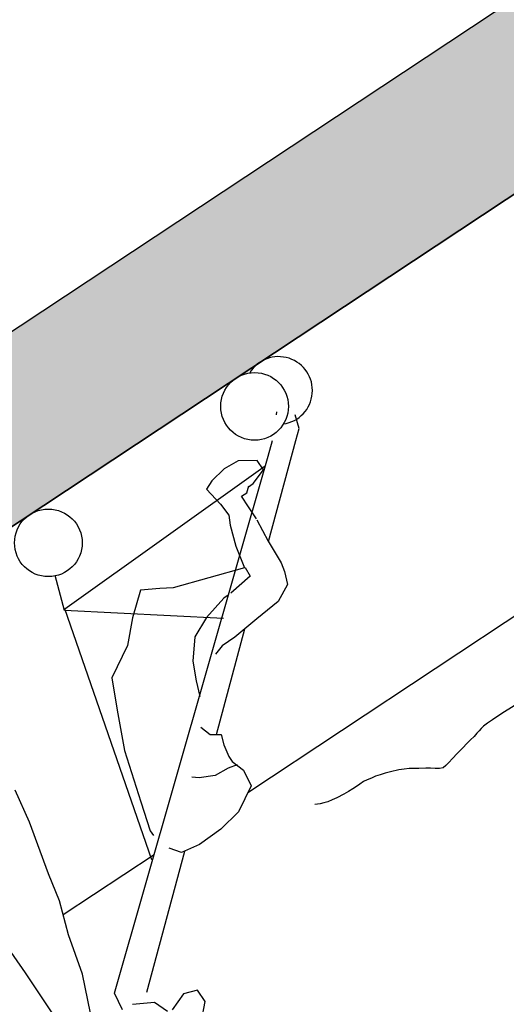
# Model space of a CAD drawing. Units: metres. Extents: x -1478 to 1803, y -1238 to 1679.
# Drawn here: x -835 to -834, y -79 to -77 of the extents above; entities that cross this region are included whole.
import ezdxf

# ---------------------------------------------------------------- set-up
doc = ezdxf.new("R2010")
doc.units = ezdxf.units.M
doc.layers.add('LINEAS PISO', color=254, linetype='Continuous')
doc.layers.add('PROIEZIONI', color=147, linetype='Continuous', lineweight=0)
doc.styles.get("Standard").update_dxf_attribs({"font": 'arial_0.ttf'})

# ---------------------------------------------------------------- blocks, each defined once
blk = doc.blocks.new('PERSONA27')
for p, q in [((0.248, 0.9497), (0.2227, 0.9243)), ((0.2227, 0.9243), (0.2228, 0.8989)), ((0.2228, 0.8989), (0.2481, 0.8903)), ((0.2481, 0.8903), (0.2821, 0.9034)), ((0.2907, 0.9009), (0.3013, 0.8738)), ((0.3013, 0.8738), (0.3372, 0.8547)), ((0.3032, 0.8503), (0.1007, 0.6719)), ((0.3582, 0.8529), (0.3539, 0.8189)), ((0.3539, 0.8189), (-0.4295, 0.1488)), ((0.4108, 0.8252), (0.3834, 0.757)), ((0.4703, 0.6968), (0.4701, 0.7919)), ((0.3834, 0.757), (0.3651, 0.6819)), ((0.4723, 0.6232), (0.4703, 0.6968)), ((-0.0215, 0.6661), (0.023, 0.6749)), ((0.023, 0.6749), (0.0718, 0.6768)), ((0.0718, 0.6768), (0.1077, 0.6707)), ((0.3651, 0.6819), (0.3442, 0.6207)), ((-0.0678, 0.6389), (-0.0215, 0.6661)), ((0.1077, 0.6707), (0.1219, 0.6516)), ((-0.072, 0.6073), (-0.0678, 0.6389)), ((0.1602, 0.6517), (0.0388, 0.1769)), ((0.3442, 0.6207), (0.3334, 0.568)), ((-0.0633, 0.582), (-0.072, 0.6073)), ((0.1184, 0.5509), (0.1331, 0.6053)), ((0.1331, 0.6053), (0.1331, 0.6158)), ((-0.0677, 0.5925), (-0.0504, 0.5882)), ((-0.0633, 0.5715), (-0.0633, 0.582)), ((-0.0504, 0.5882), (-0.0232, 0.5864)), ((-0.0232, 0.5864), (0.004, 0.5735)), ((-0.0676, 0.548), (-0.0633, 0.5715)), ((0.004, 0.5735), (0.0146, 0.5655)), ((0.3334, 0.568), (0.3101, 0.4691)), ((-0.0737, 0.5295), (-0.0676, 0.548)), ((0.0908, 0.4556), (0.1184, 0.5509)), ((-0.057, 0.5184), (-0.0737, 0.5295)), ((-0.0664, 0.5246), (-0.218, 0.391)), ((-0.0502, 0.4974), (-0.057, 0.5184)), ((0.0613, 0.3858), (0.0908, 0.4556)), ((0.3101, 0.4691), (0.2997, 0.4054)), ((-0.0902, 0.4213), (-0.0797, 0.4491)), ((-0.105, 0.3879), (-0.0902, 0.4213)), ((-0.1661, 0.394), (-0.147, 0.4002)), ((-0.3286, 0.3665), (-0.2971, 0.3832)), ((-0.2971, 0.3832), (-0.2465, 0.3876)), ((-0.2465, 0.3876), (-0.194, 0.3939)), ((-0.194, 0.3939), (-0.1661, 0.394)), ((-0.1327, 0.352), (-0.105, 0.3879)), ((0.0366, 0.3313), (0.0613, 0.3858)), ((-0.3372, 0.343), (-0.3286, 0.3665)), ((-0.1957, 0.3537), (0.0407, 0.1793)), ((-0.1704, 0.3346), (-0.1327, 0.352)), ((-0.3409, 0.3263), (-0.3372, 0.343)), ((-0.2167, 0.3222), (-0.1704, 0.3346)), ((-0.0207, 0.2972), (0.0366, 0.3313)), ((-0.3433, 0.2799), (-0.3409, 0.3263)), ((-0.2812, 0.2968), (-0.2796, 0.3151)), ((-0.2796, 0.3151), (-0.233, 0.3218)), ((-0.2268, 0.3222), (-0.2167, 0.3222)), ((-0.2882, 0.2547), (-0.2797, 0.2967)), ((-0.2797, 0.2967), (-0.1492, 0.255)), ((-0.0565, 0.2595), (-0.0207, 0.2972)), ((-0.3432, 0.2807), (-0.4882, 0.153)), ((-0.3475, 0.2354), (-0.3433, 0.2799)), ((-0.3011, 0.2164), (-0.2882, 0.2547)), ((-0.1492, 0.255), (-0.1282, 0.242)), ((-0.0966, 0.2254), (-0.0565, 0.2595)), ((-0.1282, 0.242), (-0.0966, 0.2254)), ((-0.3478, 0.2335), (-0.3478, 0.2069)), ((-0.3478, 0.2069), (-0.3478, 0.1835)), ((-0.3091, 0.1997), (-0.3011, 0.2164)), ((-0.3595, 0.1835), (-0.3695, 0.1752)), ((-0.3478, 0.1835), (-0.3595, 0.1835)), ((-0.3072, 0.1743), (-0.3091, 0.1997)), ((0.0388, 0.1769), (-0.4153, 0.1609)), ((-0.3789, 0.1761), (-0.4085, 0.1655)), ((-0.4085, 0.1655), (-0.4085, 0.1445)), ((-0.3684, 0.1761), (-0.3789, 0.1761)), ((-0.301, 0.1367), (-0.3072, 0.1743)), ((0.0407, 0.1793), (0.0198, 0.1157)), ((-0.4882, 0.153), (-0.5055, 0.1381)), ((-0.4295, 0.1488), (-0.4523, 0.1296)), ((-0.5055, 0.1381), (-0.5135, 0.1128)), ((-0.4085, 0.1445), (-0.3788, 0.126)), ((-0.3491, 0.1236), (-0.3176, 0.1298)), ((-0.3176, 0.1298), (-0.301, 0.1367)), ((-0.3788, 0.126), (-0.3491, 0.1236)), ((-0.4844, 0.0937), (-0.4881, 0.0899))]:
    blk.add_line(p, q)
for centre in [(-0.4594, 0.0586), (-0.0032, 0.0586)]:
    blk.add_circle(centre, 0.0624)
blk.add_arc((-0.5126, 0.0586), 0.0624, 64.7388, 295.2612)
blk = doc.blocks.new('plant 8')
at = {"linetype": 'Continuous'}
for p, q in [((358.3587, 393.5733), (358.3695, 393.5758)), ((358.3695, 393.5758), (358.3852, 393.5792)), ((358.3852, 393.5792), (358.3951, 393.5817)), ((358.3951, 393.5817), (358.4067, 393.5843)), ((358.4067, 393.5843), (358.4141, 393.586)), ((358.4141, 393.586), (358.4199, 393.5868)), ((358.4199, 393.5868), (358.4265, 393.5843)), ((358.4265, 393.5843), (358.4332, 393.5794)), ((358.4332, 393.5794), (358.4398, 393.5745)), ((358.4398, 393.5745), (358.4473, 393.5695)), ((358.2479, 393.5638), (358.2744, 393.563)), ((358.2744, 393.563), (358.2951, 393.5631)), ((358.2951, 393.5631), (358.3066, 393.5632)), ((358.3066, 393.5632), (358.3157, 393.564)), ((358.3157, 393.564), (358.3215, 393.5649)), ((358.3215, 393.5649), (358.3273, 393.5666)), ((358.3273, 393.5666), (358.3331, 393.5674)), ((358.3331, 393.5674), (358.3405, 393.5699)), ((358.3405, 393.5699), (358.3496, 393.5716)), ((358.3496, 393.5716), (358.3587, 393.5733)), ((358.4473, 393.5695), (358.4581, 393.563)), ((358.4581, 393.563), (358.4647, 393.5589)), ((358.4647, 393.5589), (358.473, 393.5531)), ((358.473, 393.5531), (358.4813, 393.549)), ((358.4813, 393.549), (358.4904, 393.5449)), ((358.4904, 393.5449), (358.5053, 393.5392)), ((358.5053, 393.5392), (358.5145, 393.5359)), ((358.5145, 393.5359), (358.5244, 393.5334)), ((358.5244, 393.5334), (358.5327, 393.531)), ((358.5327, 393.531), (358.541, 393.5294)), ((358.541, 393.5294), (358.5492, 393.5278)), ((358.5492, 393.5278), (358.5567, 393.527)), ((358.5567, 393.527), (358.565, 393.527)), ((358.565, 393.527), (358.5724, 393.527)), ((358.5724, 393.527), (358.5807, 393.5271)), ((358.5807, 393.5271), (358.5898, 393.5271)), ((358.5898, 393.5271), (358.5997, 393.5263)), ((358.5997, 393.5263), (358.6146, 393.5247)), ((358.6146, 393.5247), (358.6237, 393.5231)), ((358.6237, 393.5231), (358.632, 393.5215)), ((358.632, 393.5215), (358.6395, 393.519)), ((358.6395, 393.519), (358.6461, 393.5166)), ((358.6461, 393.5166), (358.6552, 393.5125))]:
    blk.add_line(p, q, dxfattribs=at)

msp = doc.modelspace()

# ---------------------------------------------------------------- hatches: boundary and pattern name
h = msp.add_hatch(color=256)
h.dxf.hatch_style = 1
edge = h.paths.add_edge_path()
edge.add_line((-867.31, -92.7218), (-867.1444, -92.972))
edge.add_line((-867.1444, -92.972), (-863.7464, -90.7231))
edge.add_ellipse((-863.49, -90.9184), major_axis=(-0.2737, -0.1811), ratio=0.98, start_angle=611.1505, end_angle=648.8495, ccw=False)
edge.add_line((-863.6492, -90.6389), (-820.8843, -62.3556))
edge.add_line((-820.8843, -62.3556), (-821.0499, -62.1054))
edge.add_line((-821.0499, -62.1054), (-867.31, -92.7218))
h = msp.add_hatch(color=256)
h.dxf.hatch_style = 1
edge = h.paths.add_edge_path()
edge.add_line((-865.7646, -95.0567), (-865.599, -95.3069))
edge.add_line((-865.599, -95.3069), (-862.2011, -93.058))
edge.add_ellipse((-861.9447, -93.2534), major_axis=(-0.2737, -0.1811), ratio=0.98, start_angle=611.1505, end_angle=648.8495, ccw=False)
edge.add_line((-862.1038, -92.9738), (-819.339, -64.6905))
edge.add_line((-819.339, -64.6905), (-819.5045, -64.4403))
edge.add_line((-819.5045, -64.4403), (-865.7646, -95.0567))
h = msp.add_hatch()
h.set_pattern_fill('AR-CONC', color=256, scale=0.069, angle=-146.5021)
h.set_pattern_definition([(263.49787, (-780.5318, -36.57694), (-0.4366052, -0.2370362), [0.05175, -0.56925]), (208.49787, (-780.5318, -36.57694), (0.366283, -0.3799693), [0.0414, -0.4554]), (313.9493, (-780.5682, -36.5967), (-0.0703222, -0.6170055), [0.0439807, -0.483788]), (259.6821, (-780.45564, -36.692), (-0.677118, -0.3111826), [0.077625, -0.853875]), (310.1335, (-780.5121, -36.71795), (-0.166841, -0.9164367), [0.065971, -0.7256825]), (204.682, (-780.4556, -36.692), (-0.166841, -0.916437), [0.0621, -0.6831]), (234.49787, (-780.5322, -36.70133), (-0.496781, 0.0043538), [0.05175, -0.56925]), (179.49787, (-780.5322, -36.70133), (0.1361456, -0.5099061), [0.0414, -0.4554]), (284.9493, (-780.5736, -36.70097), (-0.3606354, -0.5055523), [0.0439807, -0.483788]), (250.99787, (-780.5318, -36.57694), (0.11977428, -0.19617625), [0, -0.44988, 0, -0.4623, 0, -0.457125]), (220.99787, (-780.5318, -36.57694), (-0.00117107, -0.32712353), [0, -0.26358, 0, -0.43953, 0, -0.174225]), (180.99787, (-780.40349, -36.49202), (-0.3157482, -0.19030967), [0, -0.1725, 0, -0.5382, 0, -0.71415]), (170.99787, (-780.34595, -36.45394), (-0.2974411, -0.279686), [0, -0.22425, 0, -0.35742, 0, -0.50715])])
h.paths.add_polyline_path([(-863.8035, -97.4763), (-858.6767, -94.0832), (-858.6872, -94.0608), (-858.6835, -94.0246), (-858.6543, -94.0115), (-858.6324, -94.0183), (-858.609, -94.0384), (-858.6032, -94.0345), (-858.6155, -93.9964), (-858.6026, -93.9773), (-858.5733, -93.9709), (-858.5417, -93.9938), (-852.8798, -90.2466), (-852.8506, -90.2224), (-852.851, -90.2275), (-851.9711, -89.6452), (-851.9695, -89.6343), (-851.9553, -89.6348), (-818.0438, -67.191), (-817.7936, -67.0254), (-817.9592, -66.7753), (-818.2094, -66.9408), (-863.9691, -97.2261)])

# ---------------------------------------------------------------- linework, layer by layer
for p, q in [((-818.2094, -66.9408), (-863.9691, -97.2261)), ((-818.0438, -67.191), (-864.0537, -97.6418))]:
    msp.add_line(p, q)
msp.add_lwpolyline([(-818.2094, -66.9408), (-863.9691, -97.2261), (-863.8035, -97.4763), (-818.0438, -67.191)])
at = {"layer": 'LINEAS PISO'}
for p, q in [((-831.2345, -76.7005), (-834.3798, -78.7822)), ((-834.5527, -78.8966), (-834.7202, -79.0074))]:
    msp.add_line(p, q, dxfattribs=at)

# ---------------------------------------------------------------- block references
at = {"rotation": 213.4978670019939}
msp.add_blockref('PERSONA27', (-834.7826, -78.2738), dxfattribs=at)
at = {"layer": 'LINEAS PISO', "rotation": 213.4978670019939}
msp.add_blockref('plant 8', (-752.3532, 447.2927), dxfattribs=at)

# ---------------------------------------------------------------- texts
at = {"layer": 'PROIEZIONI', "ltscale": 0.01, "insert": (-775.917, -14.1621), "char_height": 6.546162, "attachment_point": 1, "rotation": 213.4979}
msp.add_mtext_dynamic_manual_height_columns("CORTE ALAMEDA ESTACIONAMIENTO B- B'", width=699.513439, gutter_width=12.5, heights=[0], dxfattribs=at)

doc.saveas('drawing.dxf')
